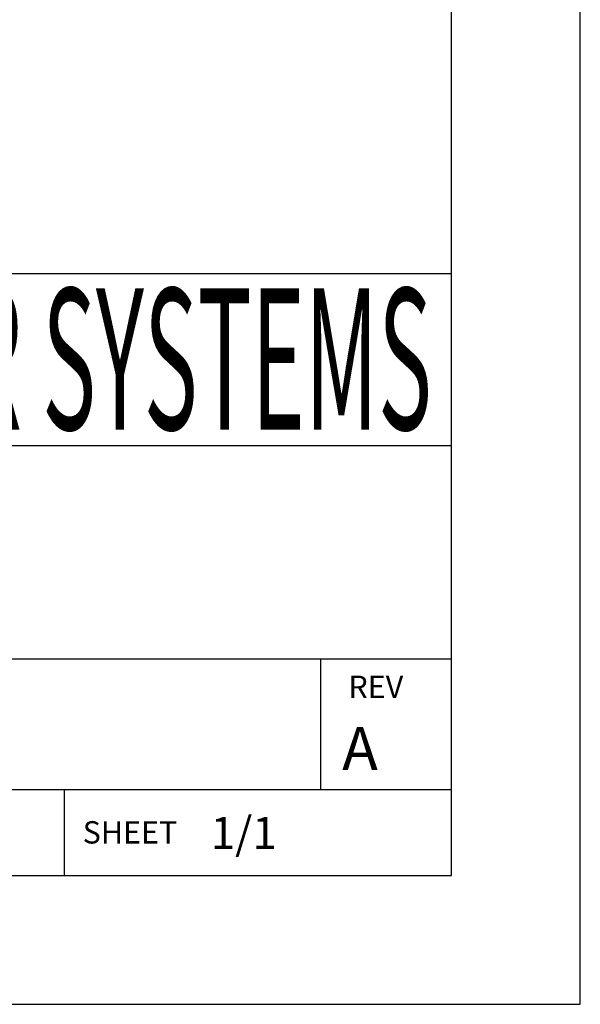
# Model space of a CAD drawing. Units: inches. Extents: x 0 to 34, y 0 to 22.
# Drawn here: x 30.7 to 34, y 0 to 5.7 of the extents above; entities that cross this region are included whole.
import ezdxf
from ezdxf.enums import TextEntityAlignment as Align

# ---------------------------------------------------------------- set-up
doc = ezdxf.new("R2010")
doc.units = ezdxf.units.IN
doc.header["$MEASUREMENT"] = 0
for name, color, linetype in [('HUBBELL', 7, 'Continuous'), ('TB', 7, 'Continuous'), ('title', 7, 'Continuous')]:
    doc.layers.add(name, color=color, linetype=linetype)
doc.styles.add('ADESK1', font='romans')

msp = doc.modelspace()

# ---------------------------------------------------------------- linework, layer by layer
at = {"layer": 'TB'}
for p, q in [((20.75, 4.25), (33.25, 4.25)), ((24.75, 3.25), (33.25, 3.25)), ((24.75, 2.01), (33.25, 2.01)), ((32.49, 1.25), (32.49, 2.01)), ((24.75, 1.25), (33.25, 1.25)), ((31, 0.75), (31, 1.25))]:
    msp.add_line(p, q, dxfattribs=at)
at = {"layer": 'title'}
for p, q in [((34, 0), (34, 22)), ((33.25, 0.75), (33.25, 21.25)), ((0.75, 0.75), (33.25, 0.75)), ((0, 0), (34, 0))]:
    msp.add_line(p, q, dxfattribs=at)

# ---------------------------------------------------------------- texts
for tag, p, height in [('A', (32.6149, 1.3628), 0.25), ('1/1', (31.8502, 0.9024), 0.1875)]:
    msp.add_attdef(tag, p, '--', height=height)
at = {"layer": 'HUBBELL', "style": 'ADESK1', "width": 0.403246}
msp.add_text('HUBBELL POWER SYSTEMS', height=0.8213, dxfattribs=at).set_placement((26.4814, 3.3426), (33.1366, 3.3426), align=Align.FIT)
at = {"layer": 'TB', "style": 'ADESK1'}
for s, p in [('REV', (32.651, 1.7818)), ('SHEET', (31.1056, 0.935))]:
    msp.add_text(s, height=0.13, dxfattribs=at).set_placement(p)

doc.saveas('drawing.dxf')
